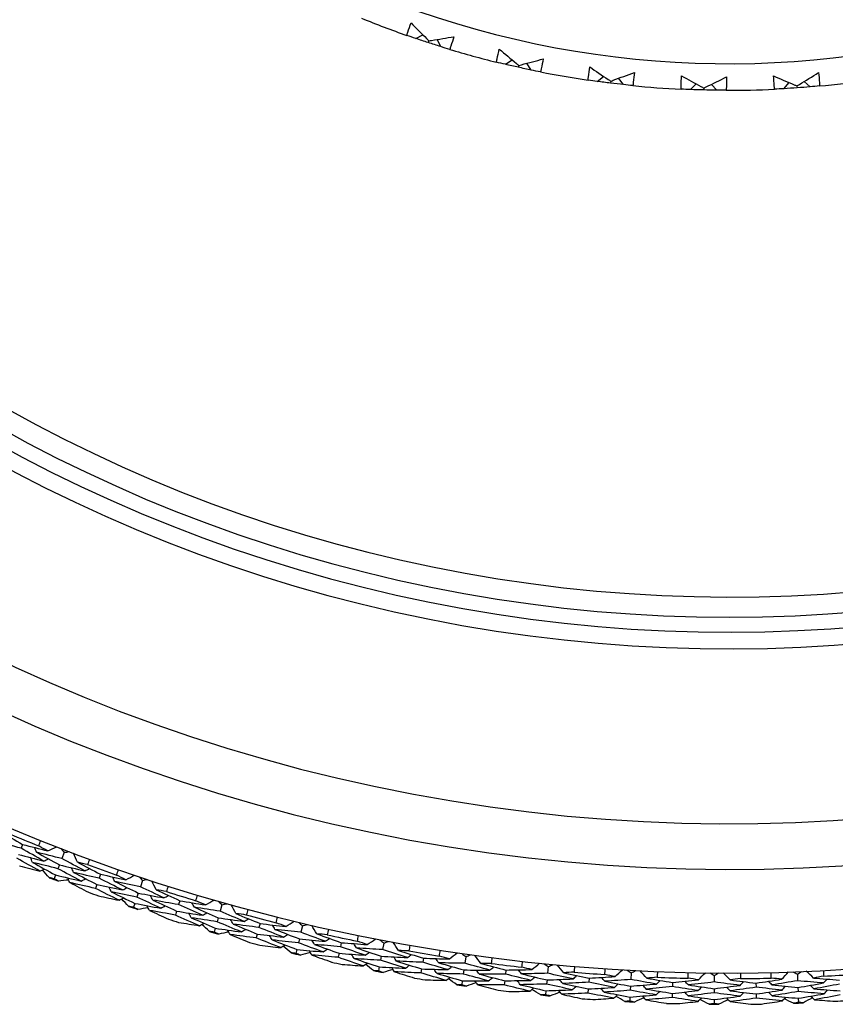
# Model space of a CAD drawing. Units: millimetres. Extents: x 28 to 1011, y 28 to 707.
# Drawn here: x 817 to 829, y 632 to 647 of the extents above; entities that cross this region are included whole.
import ezdxf

# ---------------------------------------------------------------- set-up
doc = ezdxf.new("R2010")
doc.units = ezdxf.units.MM
doc.header["$LTSCALE"] = 3.5
doc.layers.add('Visible (ISO)', color=7, linetype='Continuous', lineweight=25, true_color=0x00003f)
doc.layers.add('Visible Narrow (ISO)', color=7, linetype='Continuous', lineweight=25, true_color=0x00003f)

msp = doc.modelspace()

# ---------------------------------------------------------------- linework, layer by layer
at = {"layer": 'Visible (ISO)'}
for p, q in [((822.836, 646.636), (822.943, 646.691)), ((823.033, 646.601), (823.024, 646.573)), ((823.213, 646.513), (823.158, 646.621)), ((824.182, 646.248), (824.284, 646.313)), ((824.57, 646.162), (824.505, 646.264)), ((824.382, 646.232), (824.375, 646.204)), ((825.559, 645.992), (825.654, 646.066)), ((825.76, 645.995), (825.756, 645.966)), ((825.954, 645.943), (825.879, 646.038)), ((826.955, 645.869), (827.043, 645.953)), ((827.352, 645.859), (827.269, 645.947)), ((828.356, 645.882), (828.435, 645.974)), ((828.752, 645.911), (828.661, 645.99)), ((827.154, 645.892), (827.154, 645.863)), ((828.552, 645.924), (828.554, 645.895)), ((816.943, 634.548), (816.919, 634.491)), ((817.567, 634.428), (817.531, 634.336)), ((817.495, 634.242), (817.473, 634.184)), ((817.437, 634.09), (817.415, 634.032)), ((818.111, 634.1), (818.09, 634.041)), ((818.74, 634.008), (818.709, 633.914)), ((818.056, 633.947), (818.035, 633.888)), ((818.677, 633.818), (818.657, 633.759)), ((819.299, 633.704), (819.281, 633.645)), ((818.626, 633.664), (818.606, 633.605)), ((819.251, 633.549), (819.233, 633.489)), ((819.931, 633.641), (819.904, 633.545)), ((819.877, 633.448), (819.86, 633.388)), ((819.832, 633.291), (819.815, 633.232)), ((820.503, 633.362), (820.487, 633.302)), ((821.138, 633.327), (821.115, 633.23)), ((820.462, 633.204), (820.446, 633.145)), ((821.092, 633.132), (821.077, 633.072)), ((821.054, 632.974), (821.04, 632.914)), ((821.721, 633.074), (821.708, 633.014)), ((822.357, 633.068), (822.338, 632.97)), ((821.687, 632.915), (821.674, 632.855)), ((822.32, 632.871), (822.308, 632.81)), ((822.951, 632.842), (822.941, 632.78)), ((823.586, 632.864), (823.572, 632.765)), ((822.289, 632.711), (822.278, 632.65)), ((822.924, 632.681), (822.914, 632.62)), ((823.558, 632.665), (823.549, 632.604)), ((824.19, 632.664), (824.183, 632.603)), ((824.824, 632.715), (824.814, 632.616)), ((823.535, 632.504), (823.526, 632.443)), ((824.171, 632.503), (824.163, 632.441)), ((824.805, 632.515), (824.799, 632.454)), ((825.436, 632.543), (825.431, 632.481)), ((826.067, 632.621), (826.062, 632.522)), ((827.313, 632.584), (827.312, 632.485)), ((828.559, 632.603), (828.563, 632.503)), ((824.789, 632.353), (824.783, 632.292)), ((825.424, 632.38), (825.419, 632.319)), ((826.056, 632.422), (826.053, 632.36)), ((826.686, 632.477), (826.684, 632.415)), ((827.311, 632.384), (827.311, 632.322)), ((827.938, 632.468), (827.939, 632.406)), ((828.567, 632.403), (828.569, 632.341)), ((826.048, 632.259), (826.045, 632.197)), ((826.681, 632.314), (826.679, 632.253)), ((827.31, 632.221), (827.31, 632.159)), ((827.94, 632.305), (827.941, 632.243)), ((828.573, 632.24), (828.575, 632.178))]:
    msp.add_line(p, q, dxfattribs=at)
for radius, start, end in [(27.737, 17.6955, 342.3045), (26.183, 18.3831, 341.6169), (25.498, 18.7072, 341.2928), (22.625, 20.2416, 339.7584), (22.4, 20.3759, 339.6241), (14.1, 26.1449, 333.8551), (14.5, 247.7311, 250.592), (14.5, 253.2696, 256.1305), (14.5, 258.808, 261.6689), (14.5, 275.4234, 278.2843), (14.5, 264.3465, 267.2074), (14.5, 269.8849, 272.7458), (27.823, 247.2356, 248.1895), (27.823, 249.8071, 250.7609), (28.209, 248.851, 249.1456), (28.209, 250.1205, 250.4474), (27.823, 252.3785, 253.3323), (28.209, 251.4224, 251.717), (28.209, 252.692, 253.0189), (27.823, 254.9499, 255.9038), (28.209, 253.9938, 254.2884), (27.823, 257.5214, 258.4752), (28.209, 255.2634, 255.5903), (27.823, 260.0928, 261.0466), (28.209, 256.5653, 256.8599), (28.209, 257.8348, 258.1617), (28.209, 259.1367, 259.4313), (27.823, 262.6642, 263.618), (28.209, 260.4063, 260.7331), (27.823, 265.2356, 266.1895), (27.823, 267.8071, 268.7609), (27.823, 270.3785, 271.3323), (27.823, 272.9499, 273.9038), (28.209, 261.7081, 262.0027), (28.209, 262.9777, 263.3046), (28.209, 264.2795, 264.5741), (28.209, 265.5491, 265.876), (28.209, 273.2634, 273.5903), (28.209, 266.851, 267.1456), (28.209, 268.1205, 268.4474), (28.209, 269.4224, 269.717), (28.209, 270.692, 271.0189), (28.209, 271.9938, 272.2884)]:
    msp.add_arc((827.521, 660.358), radius, start, end, dxfattribs=at)
for points, knots in [([(822.703, 646.682), (822.708, 646.698), (822.713, 646.713), (822.733, 646.776), (822.749, 646.824), (822.766, 646.872)], [0.01458688, 0.01458688, 0.01458688, 0.01458688, 0.02142566, 0.02142566, 0.04287445, 0.04287445, 0.04287445, 0.04287445]), ([(822.766, 646.872), (822.843, 646.792), (822.922, 646.712), (823.011, 646.623), (823.022, 646.612), (823.033, 646.601)], [0, 0, 0, 0, 0.03664206, 0.03664206, 0.04168166, 0.04168166, 0.04168166, 0.04168166]), ([(823.033, 646.601), (823.047, 646.603), (823.061, 646.605), (823.186, 646.625), (823.297, 646.643), (823.408, 646.662)], [0.0322724, 0.0322724, 0.0322724, 0.0322724, 0.03688986, 0.03688986, 0.07395408, 0.07395408, 0.07395408, 0.07395408]), ([(823.408, 646.662), (823.394, 646.615), (823.379, 646.567), (823.358, 646.504), (823.353, 646.488), (823.347, 646.472)], [0, 0, 0, 0, 0.02120401, 0.02120401, 0.0282875, 0.0282875, 0.0282875, 0.0282875]), ([(824.046, 646.281), (824.049, 646.297), (824.052, 646.313), (824.066, 646.378), (824.078, 646.427), (824.09, 646.476)], [0.01458688, 0.01458688, 0.01458688, 0.01458688, 0.02142566, 0.02142566, 0.04287445, 0.04287445, 0.04287445, 0.04287445]), ([(824.09, 646.476), (824.175, 646.404), (824.26, 646.332), (824.358, 646.252), (824.37, 646.242), (824.382, 646.232)], [0, 0, 0, 0, 0.03664206, 0.03664206, 0.04168166, 0.04168166, 0.04168166, 0.04168166]), ([(824.382, 646.232), (824.395, 646.236), (824.409, 646.239), (824.532, 646.271), (824.641, 646.299), (824.749, 646.329)], [0.0322724, 0.0322724, 0.0322724, 0.0322724, 0.03688986, 0.03688986, 0.07395408, 0.07395408, 0.07395408, 0.07395408]), ([(824.749, 646.329), (824.74, 646.28), (824.73, 646.231), (824.715, 646.166), (824.711, 646.15), (824.707, 646.134)], [0, 0, 0, 0, 0.02120401, 0.02120401, 0.0282875, 0.0282875, 0.0282875, 0.0282875]), ([(825.42, 646.011), (825.422, 646.027), (825.424, 646.043), (825.432, 646.11), (825.438, 646.16), (825.446, 646.21)], [0.01458688, 0.01458688, 0.01458688, 0.01458688, 0.02142566, 0.02142566, 0.04287445, 0.04287445, 0.04287445, 0.04287445]), ([(825.446, 646.21), (825.537, 646.146), (825.629, 646.083), (825.734, 646.012), (825.747, 646.004), (825.76, 645.995)], [0, 0, 0, 0, 0.03664206, 0.03664206, 0.04168166, 0.04168166, 0.04168166, 0.04168166]), ([(825.76, 645.995), (825.773, 646), (825.786, 646.005), (825.905, 646.048), (826.011, 646.087), (826.116, 646.127)], [0.0322724, 0.0322724, 0.0322724, 0.0322724, 0.03688986, 0.03688986, 0.07395408, 0.07395408, 0.07395408, 0.07395408]), ([(826.116, 646.127), (826.112, 646.078), (826.106, 646.028), (826.097, 645.962), (826.095, 645.945), (826.093, 645.929)], [0, 0, 0, 0, 0.02120401, 0.02120401, 0.0282875, 0.0282875, 0.0282875, 0.0282875]), ([(828.552, 645.924), (828.564, 645.932), (828.576, 645.939), (828.685, 646.004), (828.781, 646.063), (828.877, 646.123)], [0.0322724, 0.0322724, 0.0322724, 0.0322724, 0.03688986, 0.03688986, 0.07395408, 0.07395408, 0.07395408, 0.07395408]), ([(828.877, 646.123), (828.882, 646.073), (828.886, 646.023), (828.89, 645.956), (828.891, 645.94), (828.892, 645.923)], [0, 0, 0, 0, 0.02120401, 0.02120401, 0.0282875, 0.0282875, 0.0282875, 0.0282875]), ([(826.815, 645.875), (826.815, 645.892), (826.815, 645.908), (826.817, 645.974), (826.818, 646.025), (826.821, 646.075)], [0.01458688, 0.01458688, 0.01458688, 0.01458688, 0.02142566, 0.02142566, 0.04287445, 0.04287445, 0.04287445, 0.04287445]), ([(826.821, 646.075), (826.918, 646.021), (827.016, 645.967), (827.127, 645.907), (827.141, 645.899), (827.154, 645.892)], [0, 0, 0, 0, 0.03664206, 0.03664206, 0.04168166, 0.04168166, 0.04168166, 0.04168166]), ([(827.154, 645.892), (827.167, 645.898), (827.18, 645.904), (827.294, 645.959), (827.396, 646.008), (827.496, 646.058)], [0.0322724, 0.0322724, 0.0322724, 0.0322724, 0.03688986, 0.03688986, 0.07395408, 0.07395408, 0.07395408, 0.07395408]), ([(827.496, 646.058), (827.496, 646.008), (827.496, 645.958), (827.494, 645.892), (827.493, 645.875), (827.492, 645.858)], [0, 0, 0, 0, 0.02120401, 0.02120401, 0.0282875, 0.0282875, 0.0282875, 0.0282875]), ([(828.203, 646.074), (828.305, 646.029), (828.407, 645.985), (828.524, 645.936), (828.538, 645.93), (828.552, 645.924)], [0, 0, 0, 0, 0.03664206, 0.03664206, 0.04168166, 0.04168166, 0.04168166, 0.04168166]), ([(828.216, 645.875), (828.215, 645.891), (828.213, 645.907), (828.208, 645.973), (828.205, 646.024), (828.203, 646.074)], [0.01458688, 0.01458688, 0.01458688, 0.01458688, 0.02142566, 0.02142566, 0.04287445, 0.04287445, 0.04287445, 0.04287445])]:
    msp.add_open_spline(points, degree=3, knots=knots, dxfattribs=at)
for points in [[(822.836, 646.636), (822.791, 646.651), (822.747, 646.667), (822.703, 646.682)], [(823.024, 646.573), (822.961, 646.594), (822.898, 646.615), (822.836, 646.636)], [(823.213, 646.513), (823.15, 646.533), (823.087, 646.553), (823.024, 646.573)], [(823.347, 646.472), (823.303, 646.485), (823.258, 646.499), (823.213, 646.513)], [(824.182, 646.248), (824.136, 646.259), (824.091, 646.27), (824.046, 646.281)], [(824.375, 646.204), (824.311, 646.218), (824.246, 646.233), (824.182, 646.248)], [(824.57, 646.162), (824.505, 646.175), (824.44, 646.189), (824.375, 646.204)], [(824.707, 646.134), (824.661, 646.143), (824.615, 646.152), (824.57, 646.162)], [(825.559, 645.992), (825.513, 645.998), (825.467, 646.004), (825.42, 646.011)], [(825.756, 645.966), (825.69, 645.974), (825.625, 645.983), (825.559, 645.992)], [(825.954, 645.943), (825.888, 645.95), (825.822, 645.958), (825.756, 645.966)], [(826.093, 645.929), (826.046, 645.933), (826, 645.938), (825.954, 645.943)], [(826.955, 645.869), (826.908, 645.871), (826.862, 645.873), (826.815, 645.875)], [(827.154, 645.863), (827.087, 645.865), (827.021, 645.867), (826.955, 645.869)], [(827.352, 645.859), (827.286, 645.86), (827.22, 645.861), (827.154, 645.863)], [(827.492, 645.858), (827.446, 645.858), (827.399, 645.859), (827.352, 645.859)], [(828.356, 645.882), (828.309, 645.88), (828.263, 645.877), (828.216, 645.875)], [(828.554, 645.895), (828.488, 645.89), (828.422, 645.886), (828.356, 645.882)], [(828.752, 645.911), (828.686, 645.905), (828.62, 645.9), (828.554, 645.895)], [(828.892, 645.923), (828.845, 645.919), (828.799, 645.914), (828.752, 645.911)], [(816.605, 634.744), (816.717, 634.678), (816.83, 634.613), (816.943, 634.548)], [(816.919, 634.491), (816.793, 634.525), (816.667, 634.559), (816.541, 634.595)], [(817.184, 634.527), (817.194, 634.553), (817.205, 634.58), (817.216, 634.606)], [(817.261, 634.299), (817.147, 634.362), (817.033, 634.426), (816.919, 634.491)], [(816.943, 634.548), (817.068, 634.515), (817.194, 634.483), (817.32, 634.451)], [(817.152, 634.43), (817.142, 634.454), (817.133, 634.477), (817.123, 634.501)], [(817.531, 634.336), (817.405, 634.366), (817.278, 634.398), (817.152, 634.43)], [(817.152, 634.43), (817.266, 634.366), (817.38, 634.304), (817.495, 634.242)], [(817.32, 634.451), (817.275, 634.476), (817.229, 634.501), (817.184, 634.527)], [(817.32, 634.451), (817.365, 634.471), (817.41, 634.492), (817.456, 634.512)], [(817.52, 634.487), (817.535, 634.467), (817.551, 634.448), (817.567, 634.428)], [(817.567, 634.428), (817.592, 634.432), (817.617, 634.436), (817.641, 634.44)], [(817.202, 634.148), (817.087, 634.211), (816.972, 634.276), (816.857, 634.341)], [(816.881, 634.398), (817.007, 634.364), (817.134, 634.331), (817.261, 634.299)], [(817.091, 634.279), (817.081, 634.303), (817.071, 634.327), (817.062, 634.35)], [(817.473, 634.184), (817.346, 634.215), (817.218, 634.247), (817.091, 634.279)], [(817.091, 634.279), (817.206, 634.215), (817.321, 634.152), (817.437, 634.09)], [(817.261, 634.299), (817.285, 634.31), (817.308, 634.32), (817.331, 634.331)], [(817.876, 634.152), (817.761, 634.212), (817.646, 634.274), (817.531, 634.336)], [(817.766, 634.28), (817.746, 634.325), (817.726, 634.371), (817.706, 634.416)], [(817.917, 634.245), (817.867, 634.257), (817.816, 634.268), (817.766, 634.28)], [(817.766, 634.28), (817.88, 634.219), (817.996, 634.159), (818.111, 634.1)], [(817.947, 634.326), (817.937, 634.299), (817.927, 634.272), (817.917, 634.245)], [(816.898, 634.226), (816.999, 634.2), (817.101, 634.173), (817.202, 634.148)], [(817.202, 634.148), (817.226, 634.158), (817.249, 634.169), (817.273, 634.179)], [(817.344, 634.049), (817.309, 634.088), (817.275, 634.126), (817.24, 634.165)], [(817.821, 633.999), (817.704, 634.06), (817.588, 634.121), (817.473, 634.184)], [(817.495, 634.242), (817.622, 634.211), (817.749, 634.181), (817.876, 634.152)], [(817.708, 634.128), (817.697, 634.151), (817.687, 634.175), (817.677, 634.198)], [(818.09, 634.041), (817.963, 634.069), (817.835, 634.098), (817.708, 634.128)], [(817.708, 634.128), (817.824, 634.067), (817.94, 634.006), (818.056, 633.947)], [(817.876, 634.152), (817.899, 634.163), (817.923, 634.174), (817.946, 634.185)], [(818.353, 634.089), (818.363, 634.116), (818.372, 634.143), (818.381, 634.17)], [(817.415, 634.032), (817.391, 634.038), (817.367, 634.044), (817.344, 634.049)], [(817.479, 633.997), (817.458, 634.009), (817.436, 634.02), (817.415, 634.032)], [(817.437, 634.09), (817.565, 634.059), (817.693, 634.028), (817.821, 633.999)], [(817.633, 634.014), (817.582, 634.008), (817.531, 634.003), (817.479, 633.997)], [(817.65, 633.976), (817.64, 633.999), (817.629, 634.023), (817.619, 634.046)], [(817.821, 633.999), (817.844, 634.01), (817.867, 634.021), (817.89, 634.032)], [(818.441, 633.865), (818.323, 633.923), (818.207, 633.982), (818.09, 634.041)], [(818.111, 634.1), (818.238, 634.072), (818.365, 634.045), (818.493, 634.019)], [(818.326, 633.991), (818.315, 634.014), (818.304, 634.037), (818.293, 634.061)], [(818.709, 633.914), (818.581, 633.938), (818.454, 633.964), (818.326, 633.991)], [(818.326, 633.991), (818.443, 633.933), (818.56, 633.875), (818.677, 633.818)], [(818.493, 634.019), (818.446, 634.042), (818.4, 634.066), (818.353, 634.089)], [(818.493, 634.019), (818.537, 634.042), (818.581, 634.064), (818.625, 634.086)], [(818.69, 634.064), (818.707, 634.045), (818.724, 634.027), (818.74, 634.008)], [(818.74, 634.008), (818.765, 634.013), (818.789, 634.018), (818.814, 634.023)], [(818.945, 633.869), (818.923, 633.913), (818.901, 633.957), (818.879, 634.002)], [(818.035, 633.888), (817.907, 633.917), (817.778, 633.946), (817.65, 633.976)], [(817.65, 633.976), (817.743, 633.927), (817.836, 633.878), (817.929, 633.83)], [(818.389, 633.711), (818.27, 633.769), (818.153, 633.828), (818.035, 633.888)], [(818.056, 633.947), (818.184, 633.919), (818.312, 633.891), (818.441, 633.865)], [(818.272, 633.838), (818.261, 633.861), (818.25, 633.884), (818.239, 633.907)], [(818.657, 633.759), (818.529, 633.784), (818.4, 633.811), (818.272, 633.838)], [(818.272, 633.838), (818.389, 633.779), (818.507, 633.721), (818.626, 633.664)], [(818.441, 633.865), (818.464, 633.877), (818.487, 633.888), (818.509, 633.9)], [(819.062, 633.746), (818.944, 633.801), (818.826, 633.857), (818.709, 633.914)], [(819.099, 633.84), (819.047, 633.85), (818.996, 633.859), (818.945, 633.869)], [(818.945, 633.869), (819.063, 633.813), (819.181, 633.758), (819.299, 633.704)], [(819.125, 633.922), (819.116, 633.895), (819.107, 633.868), (819.099, 633.84)], [(818.081, 633.776), (818.183, 633.754), (818.286, 633.732), (818.389, 633.711)], [(818.389, 633.711), (818.412, 633.723), (818.434, 633.734), (818.457, 633.746)], [(818.534, 633.619), (818.498, 633.656), (818.462, 633.693), (818.426, 633.73)], [(819.013, 633.591), (818.894, 633.646), (818.776, 633.702), (818.657, 633.759)], [(818.677, 633.818), (818.805, 633.793), (818.933, 633.769), (819.062, 633.746)], [(818.895, 633.714), (818.883, 633.737), (818.872, 633.76), (818.86, 633.783)], [(819.281, 633.645), (819.152, 633.667), (819.023, 633.69), (818.895, 633.714)], [(818.895, 633.714), (819.013, 633.658), (819.132, 633.603), (819.251, 633.549)], [(819.062, 633.746), (819.084, 633.758), (819.107, 633.77), (819.13, 633.782)], [(819.299, 633.704), (819.427, 633.682), (819.555, 633.661), (819.683, 633.641)], [(819.541, 633.704), (819.549, 633.731), (819.557, 633.759), (819.566, 633.786)], [(819.683, 633.641), (819.636, 633.662), (819.589, 633.683), (819.541, 633.704)], [(819.683, 633.641), (819.727, 633.665), (819.77, 633.689), (819.813, 633.714)], [(819.879, 633.694), (819.896, 633.676), (819.914, 633.659), (819.931, 633.641)], [(818.606, 633.605), (818.582, 633.61), (818.558, 633.614), (818.534, 633.619)], [(818.672, 633.573), (818.65, 633.584), (818.628, 633.594), (818.606, 633.605)], [(818.626, 633.664), (818.755, 633.638), (818.884, 633.614), (819.013, 633.591)], [(818.825, 633.597), (818.774, 633.589), (818.723, 633.581), (818.672, 633.573)], [(818.844, 633.559), (818.832, 633.582), (818.821, 633.605), (818.809, 633.628)], [(819.233, 633.489), (819.103, 633.512), (818.973, 633.535), (818.844, 633.559)], [(818.844, 633.559), (818.939, 633.515), (819.034, 633.47), (819.129, 633.427)], [(819.013, 633.591), (819.036, 633.603), (819.058, 633.615), (819.081, 633.627)], [(819.251, 633.549), (819.38, 633.526), (819.509, 633.505), (819.638, 633.485)], [(819.638, 633.485), (819.519, 633.537), (819.399, 633.591), (819.281, 633.645)], [(819.518, 633.605), (819.506, 633.628), (819.494, 633.65), (819.482, 633.673)], [(819.904, 633.545), (819.775, 633.564), (819.647, 633.584), (819.518, 633.605)], [(819.518, 633.605), (819.637, 633.552), (819.757, 633.499), (819.877, 633.448)], [(820.264, 633.393), (820.144, 633.443), (820.024, 633.493), (819.904, 633.545)], [(819.931, 633.641), (819.956, 633.647), (819.98, 633.653), (820.004, 633.659)], [(820.142, 633.51), (820.118, 633.554), (820.095, 633.597), (820.071, 633.64)], [(820.319, 633.572), (820.312, 633.545), (820.304, 633.517), (820.297, 633.489)], [(819.593, 633.328), (819.473, 633.381), (819.352, 633.435), (819.233, 633.489)], [(819.471, 633.449), (819.459, 633.472), (819.447, 633.495), (819.435, 633.517)], [(819.86, 633.388), (819.73, 633.408), (819.6, 633.428), (819.471, 633.449)], [(819.471, 633.449), (819.591, 633.396), (819.711, 633.343), (819.832, 633.291)], [(819.638, 633.485), (819.661, 633.497), (819.683, 633.51), (819.706, 633.522)], [(820.223, 633.236), (820.101, 633.286), (819.98, 633.337), (819.86, 633.388)], [(819.877, 633.448), (820.006, 633.429), (820.135, 633.41), (820.264, 633.393)], [(820.099, 633.354), (820.086, 633.376), (820.074, 633.399), (820.061, 633.421)], [(820.297, 633.489), (820.245, 633.496), (820.194, 633.503), (820.142, 633.51)], [(820.142, 633.51), (820.262, 633.46), (820.382, 633.411), (820.503, 633.362)], [(820.264, 633.393), (820.286, 633.406), (820.308, 633.419), (820.33, 633.432)], [(820.745, 633.373), (820.752, 633.401), (820.759, 633.428), (820.766, 633.456)], [(820.89, 633.316), (820.932, 633.342), (820.974, 633.368), (821.016, 633.395)], [(819.283, 633.379), (819.386, 633.362), (819.49, 633.345), (819.593, 633.328)], [(819.593, 633.328), (819.616, 633.341), (819.638, 633.353), (819.66, 633.366)], [(819.743, 633.243), (819.705, 633.278), (819.667, 633.313), (819.63, 633.348)], [(819.815, 633.232), (819.791, 633.236), (819.767, 633.239), (819.743, 633.243)], [(819.832, 633.291), (819.962, 633.272), (820.092, 633.253), (820.223, 633.236)], [(820.055, 633.197), (820.042, 633.22), (820.03, 633.242), (820.017, 633.264)], [(820.487, 633.302), (820.358, 633.318), (820.228, 633.336), (820.099, 633.354)], [(820.099, 633.354), (820.219, 633.303), (820.34, 633.253), (820.462, 633.204)], [(820.223, 633.236), (820.245, 633.249), (820.267, 633.262), (820.289, 633.275)], [(820.852, 633.158), (820.73, 633.205), (820.608, 633.253), (820.487, 633.302)], [(820.503, 633.362), (820.632, 633.346), (820.761, 633.33), (820.89, 633.316)], [(820.727, 633.273), (820.714, 633.295), (820.701, 633.317), (820.688, 633.339)], [(821.115, 633.23), (820.985, 633.243), (820.856, 633.258), (820.727, 633.273)], [(820.727, 633.273), (820.848, 633.225), (820.97, 633.178), (821.092, 633.132)], [(820.89, 633.316), (820.842, 633.335), (820.793, 633.354), (820.745, 633.373)], [(821.083, 633.378), (821.101, 633.361), (821.119, 633.344), (821.138, 633.327)], [(821.138, 633.327), (821.162, 633.334), (821.186, 633.341), (821.21, 633.349)], [(821.354, 633.206), (821.329, 633.249), (821.303, 633.291), (821.277, 633.333)], [(821.528, 633.276), (821.522, 633.248), (821.516, 633.22), (821.509, 633.192)], [(819.883, 633.203), (819.86, 633.213), (819.838, 633.222), (819.815, 633.232)], [(820.035, 633.233), (819.984, 633.223), (819.933, 633.213), (819.883, 633.203)], [(820.446, 633.145), (820.316, 633.161), (820.185, 633.179), (820.055, 633.197)], [(820.055, 633.197), (820.151, 633.157), (820.248, 633.117), (820.346, 633.077)], [(820.814, 633), (820.691, 633.047), (820.569, 633.095), (820.446, 633.145)], [(820.462, 633.204), (820.592, 633.188), (820.722, 633.172), (820.852, 633.158)], [(820.686, 633.115), (820.673, 633.137), (820.66, 633.159), (820.647, 633.182)], [(821.077, 633.072), (820.947, 633.085), (820.817, 633.1), (820.686, 633.115)], [(820.686, 633.115), (820.809, 633.067), (820.931, 633.02), (821.054, 632.974)], [(820.852, 633.158), (820.874, 633.171), (820.896, 633.185), (820.917, 633.199)], [(821.092, 633.132), (821.222, 633.119), (821.351, 633.106), (821.481, 633.095)], [(821.481, 633.095), (821.359, 633.139), (821.237, 633.184), (821.115, 633.23)], [(821.318, 633.048), (821.304, 633.07), (821.291, 633.092), (821.277, 633.114)], [(821.509, 633.192), (821.458, 633.197), (821.406, 633.202), (821.354, 633.206)], [(821.354, 633.206), (821.476, 633.162), (821.599, 633.117), (821.721, 633.074)], [(821.481, 633.095), (821.503, 633.109), (821.524, 633.123), (821.546, 633.137)], [(821.963, 633.096), (821.968, 633.124), (821.974, 633.152), (821.979, 633.18)], [(822.11, 633.046), (822.061, 633.062), (822.012, 633.079), (821.963, 633.096)], [(822.11, 633.046), (822.151, 633.074), (822.192, 633.102), (822.232, 633.13)], [(822.3, 633.117), (822.319, 633.1), (822.338, 633.084), (822.357, 633.068)], [(822.357, 633.068), (822.381, 633.076), (822.404, 633.084), (822.428, 633.093)], [(820.502, 633.037), (820.606, 633.024), (820.71, 633.011), (820.814, 633)], [(820.814, 633), (820.836, 633.013), (820.858, 633.027), (820.879, 633.04)], [(820.967, 632.921), (820.928, 632.955), (820.889, 632.988), (820.849, 633.022)], [(821.054, 632.974), (821.185, 632.96), (821.316, 632.947), (821.447, 632.936)], [(821.447, 632.936), (821.323, 632.98), (821.2, 633.026), (821.077, 633.072)], [(821.281, 632.889), (821.267, 632.911), (821.254, 632.933), (821.241, 632.955)], [(821.708, 633.014), (821.578, 633.024), (821.448, 633.036), (821.318, 633.048)], [(821.318, 633.048), (821.44, 633.003), (821.564, 632.959), (821.687, 632.915)], [(821.447, 632.936), (821.468, 632.95), (821.49, 632.964), (821.511, 632.978)], [(822.079, 632.886), (821.955, 632.928), (821.832, 632.97), (821.708, 633.014)], [(821.721, 633.074), (821.851, 633.064), (821.98, 633.054), (822.11, 633.046)], [(821.949, 632.995), (821.935, 633.017), (821.921, 633.038), (821.907, 633.06)], [(822.338, 632.97), (822.208, 632.977), (822.079, 632.986), (821.949, 632.995)], [(821.949, 632.995), (822.072, 632.953), (822.196, 632.912), (822.32, 632.871)], [(822.711, 632.851), (822.586, 632.89), (822.462, 632.929), (822.338, 632.97)], [(822.579, 632.957), (822.551, 632.998), (822.523, 633.039), (822.496, 633.08)], [(822.734, 632.95), (822.682, 632.952), (822.631, 632.955), (822.579, 632.957)], [(822.579, 632.957), (822.703, 632.918), (822.827, 632.879), (822.951, 632.842)], [(822.749, 633.034), (822.744, 633.006), (822.739, 632.978), (822.734, 632.95)], [(823.191, 632.874), (823.196, 632.902), (823.2, 632.931), (823.204, 632.959)], [(821.04, 632.914), (821.016, 632.916), (820.992, 632.919), (820.967, 632.921)], [(821.109, 632.888), (821.086, 632.896), (821.063, 632.905), (821.04, 632.914)], [(821.259, 632.925), (821.209, 632.912), (821.159, 632.9), (821.109, 632.888)], [(821.674, 632.855), (821.543, 632.865), (821.412, 632.877), (821.281, 632.889)], [(821.281, 632.889), (821.379, 632.853), (821.478, 632.818), (821.577, 632.783)], [(822.048, 632.726), (821.923, 632.768), (821.799, 632.811), (821.674, 632.855)], [(821.687, 632.915), (821.818, 632.904), (821.948, 632.895), (822.079, 632.886)], [(821.915, 632.836), (821.901, 632.858), (821.888, 632.879), (821.874, 632.901)], [(822.308, 632.81), (822.177, 632.818), (822.046, 632.826), (821.915, 632.836)], [(821.915, 632.836), (822.04, 632.794), (822.164, 632.752), (822.289, 632.711)], [(822.079, 632.886), (822.1, 632.901), (822.121, 632.915), (822.143, 632.93)], [(822.683, 632.691), (822.558, 632.73), (822.433, 632.769), (822.308, 632.81)], [(822.32, 632.871), (822.45, 632.863), (822.58, 632.857), (822.711, 632.851)], [(822.549, 632.797), (822.535, 632.818), (822.52, 632.84), (822.506, 632.861)], [(822.941, 632.78), (822.81, 632.785), (822.68, 632.791), (822.549, 632.797)], [(822.549, 632.797), (822.674, 632.758), (822.799, 632.719), (822.924, 632.681)], [(822.711, 632.851), (822.731, 632.866), (822.752, 632.881), (822.773, 632.896)], [(822.951, 632.842), (823.081, 632.837), (823.211, 632.833), (823.341, 632.83)], [(823.182, 632.773), (823.167, 632.794), (823.152, 632.815), (823.137, 632.836)], [(823.341, 632.83), (823.291, 632.845), (823.241, 632.859), (823.191, 632.874)], [(823.341, 632.83), (823.38, 632.86), (823.42, 632.89), (823.459, 632.92)], [(823.527, 632.91), (823.547, 632.894), (823.567, 632.879), (823.586, 632.864)], [(823.586, 632.864), (823.61, 632.873), (823.633, 632.882), (823.656, 632.891)], [(823.813, 632.763), (823.784, 632.803), (823.754, 632.842), (823.724, 632.882)], [(823.98, 632.848), (823.976, 632.819), (823.973, 632.791), (823.969, 632.763)], [(821.734, 632.749), (821.839, 632.741), (821.944, 632.733), (822.048, 632.726)], [(822.048, 632.726), (822.069, 632.741), (822.091, 632.755), (822.112, 632.77)], [(822.205, 632.655), (822.164, 632.686), (822.123, 632.718), (822.082, 632.75)], [(822.278, 632.65), (822.254, 632.652), (822.229, 632.653), (822.205, 632.655)], [(822.347, 632.628), (822.324, 632.635), (822.301, 632.643), (822.278, 632.65)], [(822.289, 632.711), (822.421, 632.703), (822.552, 632.697), (822.683, 632.691)], [(822.496, 632.671), (822.447, 632.657), (822.397, 632.642), (822.347, 632.628)], [(822.52, 632.637), (822.505, 632.658), (822.491, 632.68), (822.476, 632.701)], [(822.683, 632.691), (822.704, 632.706), (822.725, 632.721), (822.746, 632.736)], [(822.924, 632.681), (823.055, 632.676), (823.186, 632.672), (823.317, 632.67)], [(823.317, 632.67), (823.191, 632.706), (823.066, 632.743), (822.941, 632.78)], [(823.156, 632.612), (823.141, 632.633), (823.126, 632.654), (823.111, 632.675)], [(823.572, 632.765), (823.442, 632.767), (823.312, 632.769), (823.182, 632.773)], [(823.182, 632.773), (823.307, 632.736), (823.432, 632.7), (823.558, 632.665)], [(823.317, 632.67), (823.338, 632.685), (823.358, 632.7), (823.379, 632.716)], [(823.558, 632.665), (823.689, 632.664), (823.819, 632.663), (823.949, 632.663)], [(823.949, 632.663), (823.823, 632.696), (823.698, 632.73), (823.572, 632.765)], [(823.791, 632.602), (823.775, 632.622), (823.76, 632.643), (823.745, 632.663)], [(823.969, 632.763), (823.917, 632.763), (823.865, 632.763), (823.813, 632.763)], [(823.813, 632.763), (823.939, 632.729), (824.064, 632.696), (824.19, 632.664)], [(823.949, 632.663), (823.97, 632.679), (823.99, 632.695), (824.01, 632.711)], [(824.19, 632.664), (824.32, 632.665), (824.45, 632.668), (824.58, 632.671)], [(824.424, 632.606), (824.408, 632.626), (824.392, 632.646), (824.376, 632.667)], [(824.429, 632.707), (824.432, 632.736), (824.435, 632.764), (824.438, 632.793)], [(824.58, 632.671), (824.53, 632.683), (824.479, 632.695), (824.429, 632.707)], [(824.58, 632.671), (824.618, 632.702), (824.656, 632.734), (824.694, 632.765)], [(824.763, 632.758), (824.783, 632.744), (824.804, 632.729), (824.824, 632.715)], [(824.824, 632.715), (824.847, 632.725), (824.87, 632.735), (824.892, 632.746)], [(825.055, 632.624), (825.024, 632.663), (824.992, 632.701), (824.961, 632.739)], [(825.218, 632.717), (825.215, 632.688), (825.213, 632.66), (825.21, 632.631)], [(825.672, 632.596), (825.674, 632.625), (825.676, 632.654), (825.678, 632.682)], [(825.825, 632.567), (825.862, 632.6), (825.899, 632.633), (825.935, 632.666)], [(826.004, 632.662), (826.025, 632.649), (826.046, 632.635), (826.067, 632.621)], [(826.067, 632.621), (826.089, 632.633), (826.112, 632.644), (826.134, 632.656)], [(826.302, 632.542), (826.269, 632.578), (826.236, 632.615), (826.203, 632.652)], [(828.949, 632.658), (828.951, 632.629), (828.952, 632.6), (828.953, 632.572)], [(822.914, 632.62), (822.783, 632.625), (822.651, 632.63), (822.52, 632.637)], [(822.52, 632.637), (822.619, 632.606), (822.72, 632.574), (822.82, 632.544)], [(823.293, 632.509), (823.167, 632.545), (823.04, 632.582), (822.914, 632.62)], [(822.979, 632.518), (823.084, 632.514), (823.189, 632.511), (823.293, 632.509)], [(823.549, 632.604), (823.418, 632.606), (823.287, 632.609), (823.156, 632.612)], [(823.156, 632.612), (823.282, 632.575), (823.408, 632.539), (823.535, 632.504)], [(823.293, 632.509), (823.314, 632.524), (823.334, 632.539), (823.355, 632.555)], [(823.453, 632.444), (823.411, 632.474), (823.369, 632.504), (823.327, 632.534)], [(823.535, 632.504), (823.667, 632.502), (823.798, 632.501), (823.929, 632.501)], [(823.929, 632.501), (823.802, 632.535), (823.676, 632.569), (823.549, 632.604)], [(823.768, 632.441), (823.753, 632.461), (823.738, 632.482), (823.722, 632.502)], [(824.183, 632.603), (824.052, 632.601), (823.921, 632.601), (823.791, 632.602)], [(823.791, 632.602), (823.917, 632.568), (824.044, 632.535), (824.171, 632.503)], [(823.929, 632.501), (823.95, 632.517), (823.97, 632.533), (823.99, 632.549)], [(824.171, 632.503), (824.302, 632.504), (824.433, 632.506), (824.564, 632.509)], [(824.564, 632.509), (824.436, 632.539), (824.309, 632.57), (824.183, 632.603)], [(824.405, 632.444), (824.389, 632.464), (824.373, 632.485), (824.358, 632.505)], [(824.814, 632.616), (824.684, 632.611), (824.554, 632.608), (824.424, 632.606)], [(824.424, 632.606), (824.55, 632.575), (824.677, 632.545), (824.805, 632.515)], [(824.564, 632.509), (824.583, 632.525), (824.603, 632.542), (824.623, 632.558)], [(824.805, 632.515), (824.935, 632.52), (825.065, 632.525), (825.196, 632.531)], [(825.196, 632.531), (825.068, 632.558), (824.941, 632.586), (824.814, 632.616)], [(825.04, 632.462), (825.023, 632.482), (825.007, 632.502), (824.991, 632.522)], [(825.21, 632.631), (825.159, 632.629), (825.107, 632.626), (825.055, 632.624)], [(825.055, 632.624), (825.182, 632.596), (825.309, 632.569), (825.436, 632.543)], [(825.196, 632.531), (825.215, 632.547), (825.234, 632.564), (825.254, 632.581)], [(825.436, 632.543), (825.566, 632.55), (825.696, 632.558), (825.825, 632.567)], [(825.672, 632.495), (825.655, 632.514), (825.639, 632.534), (825.622, 632.553)], [(825.825, 632.567), (825.774, 632.576), (825.723, 632.586), (825.672, 632.596)], [(826.062, 632.522), (825.932, 632.512), (825.802, 632.503), (825.672, 632.495)], [(826.446, 632.454), (826.318, 632.476), (826.19, 632.499), (826.062, 632.522)], [(826.457, 632.555), (826.405, 632.551), (826.353, 632.546), (826.302, 632.542)], [(826.302, 632.542), (826.43, 632.519), (826.558, 632.498), (826.686, 632.477)], [(826.446, 632.454), (826.465, 632.472), (826.484, 632.49), (826.502, 632.507)], [(826.46, 632.641), (826.459, 632.613), (826.458, 632.584), (826.457, 632.555)], [(826.686, 632.477), (826.815, 632.49), (826.945, 632.504), (827.074, 632.518)], [(826.92, 632.541), (826.92, 632.57), (826.921, 632.599), (826.921, 632.627)], [(827.074, 632.518), (827.022, 632.526), (826.971, 632.534), (826.92, 632.541)], [(827.074, 632.518), (827.109, 632.553), (827.144, 632.588), (827.179, 632.623)], [(827.248, 632.622), (827.27, 632.61), (827.291, 632.597), (827.313, 632.584)], [(827.313, 632.584), (827.335, 632.597), (827.356, 632.609), (827.378, 632.621)], [(827.551, 632.515), (827.516, 632.55), (827.482, 632.586), (827.447, 632.621)], [(827.705, 632.536), (827.654, 632.529), (827.602, 632.522), (827.551, 632.515)], [(827.551, 632.515), (827.68, 632.498), (827.809, 632.482), (827.938, 632.468)], [(827.705, 632.621), (827.705, 632.593), (827.705, 632.564), (827.705, 632.536)], [(827.938, 632.468), (828.066, 632.486), (828.195, 632.506), (828.323, 632.526)], [(828.168, 632.542), (828.167, 632.571), (828.167, 632.6), (828.166, 632.628)], [(828.323, 632.526), (828.272, 632.532), (828.22, 632.537), (828.168, 632.542)], [(828.563, 632.503), (828.434, 632.482), (828.306, 632.461), (828.177, 632.441)], [(828.323, 632.526), (828.357, 632.563), (828.39, 632.599), (828.424, 632.636)], [(828.493, 632.638), (828.515, 632.626), (828.537, 632.614), (828.559, 632.603)], [(828.559, 632.603), (828.58, 632.616), (828.602, 632.629), (828.623, 632.643)], [(828.952, 632.47), (828.822, 632.48), (828.692, 632.491), (828.563, 632.503)], [(828.8, 632.544), (828.764, 632.578), (828.728, 632.612), (828.692, 632.646)], [(828.953, 632.572), (828.902, 632.562), (828.851, 632.553), (828.8, 632.544)], [(828.8, 632.544), (828.929, 632.533), (829.059, 632.523), (829.189, 632.514)], [(828.952, 632.47), (828.969, 632.489), (828.986, 632.509), (829.003, 632.528)], [(823.526, 632.443), (823.502, 632.443), (823.478, 632.444), (823.453, 632.444)], [(823.597, 632.424), (823.573, 632.43), (823.55, 632.437), (823.526, 632.443)], [(823.743, 632.474), (823.695, 632.457), (823.646, 632.44), (823.597, 632.424)], [(824.163, 632.441), (824.032, 632.44), (823.9, 632.44), (823.768, 632.441)], [(823.768, 632.441), (823.87, 632.414), (823.971, 632.387), (824.073, 632.361)], [(824.547, 632.347), (824.419, 632.377), (824.291, 632.409), (824.163, 632.441)], [(824.799, 632.454), (824.667, 632.45), (824.536, 632.447), (824.405, 632.444)], [(824.405, 632.444), (824.533, 632.413), (824.661, 632.383), (824.789, 632.353)], [(824.547, 632.347), (824.567, 632.363), (824.587, 632.38), (824.606, 632.396)], [(824.71, 632.29), (824.666, 632.318), (824.623, 632.345), (824.579, 632.373)], [(824.789, 632.353), (824.92, 632.357), (825.052, 632.362), (825.183, 632.368)], [(825.183, 632.368), (825.054, 632.396), (824.926, 632.424), (824.799, 632.454)], [(825.025, 632.3), (825.008, 632.32), (824.992, 632.34), (824.976, 632.36)], [(825.431, 632.481), (825.301, 632.474), (825.17, 632.468), (825.04, 632.462)], [(825.04, 632.462), (825.168, 632.434), (825.296, 632.407), (825.424, 632.38)], [(825.183, 632.368), (825.202, 632.385), (825.222, 632.402), (825.241, 632.419)], [(825.424, 632.38), (825.555, 632.387), (825.685, 632.395), (825.816, 632.404)], [(825.816, 632.404), (825.688, 632.429), (825.559, 632.454), (825.431, 632.481)], [(825.661, 632.333), (825.644, 632.352), (825.627, 632.371), (825.61, 632.391)], [(826.053, 632.36), (825.922, 632.35), (825.792, 632.341), (825.661, 632.333)], [(825.672, 632.495), (825.8, 632.47), (825.928, 632.445), (826.056, 632.422)], [(825.816, 632.404), (825.835, 632.421), (825.854, 632.439), (825.873, 632.456)], [(826.441, 632.292), (826.311, 632.313), (826.182, 632.336), (826.053, 632.36)], [(826.056, 632.422), (826.187, 632.432), (826.317, 632.442), (826.446, 632.454)], [(826.294, 632.379), (826.277, 632.398), (826.26, 632.417), (826.242, 632.436)], [(826.684, 632.415), (826.554, 632.402), (826.424, 632.39), (826.294, 632.379)], [(826.294, 632.379), (826.423, 632.357), (826.552, 632.335), (826.681, 632.314)], [(826.681, 632.314), (826.812, 632.327), (826.942, 632.341), (827.072, 632.356)], [(827.072, 632.356), (826.942, 632.375), (826.813, 632.394), (826.684, 632.415)], [(826.924, 632.44), (826.906, 632.459), (826.889, 632.477), (826.871, 632.496)], [(827.312, 632.485), (827.183, 632.469), (827.054, 632.454), (826.924, 632.44)], [(826.924, 632.44), (827.053, 632.42), (827.182, 632.402), (827.311, 632.384)], [(827.072, 632.356), (827.09, 632.374), (827.108, 632.392), (827.127, 632.41)], [(827.311, 632.384), (827.441, 632.4), (827.57, 632.416), (827.699, 632.434)], [(827.699, 632.434), (827.57, 632.45), (827.441, 632.467), (827.312, 632.485)], [(827.55, 632.352), (827.532, 632.371), (827.514, 632.389), (827.496, 632.407)], [(827.939, 632.406), (827.809, 632.387), (827.68, 632.369), (827.55, 632.352)], [(827.55, 632.352), (827.68, 632.336), (827.81, 632.32), (827.94, 632.305)], [(827.699, 632.434), (827.717, 632.453), (827.735, 632.471), (827.753, 632.49)], [(828.329, 632.364), (828.199, 632.377), (828.069, 632.391), (827.939, 632.406)], [(827.94, 632.305), (828.07, 632.324), (828.199, 632.343), (828.329, 632.364)], [(828.177, 632.441), (828.159, 632.459), (828.14, 632.477), (828.122, 632.495)], [(828.177, 632.441), (828.307, 632.427), (828.437, 632.415), (828.567, 632.403)], [(828.329, 632.364), (828.346, 632.383), (828.363, 632.402), (828.381, 632.42)], [(828.567, 632.403), (828.695, 632.424), (828.824, 632.447), (828.952, 632.47)], [(828.807, 632.382), (828.788, 632.399), (828.769, 632.417), (828.75, 632.434)], [(829.192, 632.453), (829.064, 632.428), (828.936, 632.404), (828.807, 632.382)], [(828.807, 632.382), (828.937, 632.371), (829.068, 632.361), (829.198, 632.352)], [(828.961, 632.308), (828.978, 632.327), (828.995, 632.346), (829.012, 632.365)], [(824.232, 632.342), (824.337, 632.343), (824.442, 632.345), (824.547, 632.347)], [(824.783, 632.292), (824.758, 632.291), (824.734, 632.291), (824.71, 632.29)], [(824.854, 632.276), (824.83, 632.281), (824.807, 632.287), (824.783, 632.292)], [(824.998, 632.332), (824.95, 632.313), (824.902, 632.295), (824.854, 632.276)], [(825.419, 632.319), (825.288, 632.312), (825.156, 632.306), (825.025, 632.3)], [(825.025, 632.3), (825.127, 632.278), (825.23, 632.256), (825.332, 632.234)], [(825.807, 632.242), (825.677, 632.266), (825.548, 632.292), (825.419, 632.319)], [(825.493, 632.222), (825.598, 632.228), (825.702, 632.235), (825.807, 632.242)], [(825.661, 632.333), (825.789, 632.307), (825.919, 632.283), (826.048, 632.259)], [(825.807, 632.242), (825.826, 632.259), (825.845, 632.276), (825.864, 632.293)], [(825.972, 632.192), (825.927, 632.218), (825.882, 632.244), (825.838, 632.27)], [(826.048, 632.259), (826.179, 632.269), (826.31, 632.28), (826.441, 632.292)], [(826.258, 632.247), (826.211, 632.226), (826.164, 632.205), (826.117, 632.184)], [(826.286, 632.217), (826.269, 632.236), (826.252, 632.255), (826.234, 632.274)], [(826.679, 632.253), (826.548, 632.24), (826.417, 632.228), (826.286, 632.217)], [(826.286, 632.217), (826.389, 632.199), (826.493, 632.181), (826.596, 632.165)], [(826.441, 632.292), (826.46, 632.309), (826.478, 632.327), (826.497, 632.344)], [(827.07, 632.193), (826.94, 632.212), (826.809, 632.232), (826.679, 632.253)], [(826.92, 632.277), (826.902, 632.296), (826.885, 632.315), (826.867, 632.333)], [(827.311, 632.322), (827.181, 632.306), (827.05, 632.291), (826.92, 632.277)], [(826.92, 632.277), (827.05, 632.258), (827.18, 632.239), (827.31, 632.221)], [(827.07, 632.193), (827.088, 632.211), (827.106, 632.229), (827.125, 632.247)], [(827.237, 632.151), (827.191, 632.175), (827.145, 632.198), (827.1, 632.222)], [(827.31, 632.221), (827.441, 632.237), (827.571, 632.254), (827.701, 632.271)], [(827.701, 632.271), (827.571, 632.287), (827.441, 632.304), (827.311, 632.322)], [(827.521, 632.219), (827.474, 632.196), (827.428, 632.173), (827.382, 632.15)], [(827.55, 632.19), (827.532, 632.208), (827.514, 632.226), (827.496, 632.244)], [(827.941, 632.243), (827.811, 632.224), (827.68, 632.206), (827.55, 632.19)], [(827.701, 632.271), (827.719, 632.29), (827.737, 632.308), (827.755, 632.327)], [(828.334, 632.201), (828.203, 632.214), (828.072, 632.228), (827.941, 632.243)], [(828.18, 632.279), (828.162, 632.296), (828.143, 632.314), (828.125, 632.332)], [(828.569, 632.341), (828.44, 632.319), (828.31, 632.298), (828.18, 632.279)], [(828.18, 632.279), (828.311, 632.265), (828.442, 632.252), (828.573, 632.24)], [(828.334, 632.201), (828.352, 632.22), (828.369, 632.239), (828.386, 632.258)], [(828.503, 632.166), (828.456, 632.188), (828.409, 632.21), (828.362, 632.232)], [(828.961, 632.308), (828.83, 632.318), (828.699, 632.329), (828.569, 632.341)], [(828.573, 632.24), (828.702, 632.262), (828.832, 632.284), (828.961, 632.308)], [(828.783, 632.247), (828.738, 632.222), (828.693, 632.197), (828.648, 632.172)], [(828.813, 632.219), (828.795, 632.237), (828.776, 632.254), (828.757, 632.272)], [(829.202, 632.29), (829.073, 632.266), (828.943, 632.242), (828.813, 632.219)], [(828.813, 632.219), (828.918, 632.211), (829.023, 632.203), (829.127, 632.195)], [(826.045, 632.197), (826.02, 632.196), (825.996, 632.194), (825.972, 632.192)], [(826.117, 632.184), (826.093, 632.189), (826.069, 632.193), (826.045, 632.197)], [(826.757, 632.16), (826.862, 632.17), (826.966, 632.181), (827.07, 632.193)], [(827.31, 632.159), (827.285, 632.157), (827.261, 632.154), (827.237, 632.151)], [(827.382, 632.15), (827.358, 632.153), (827.334, 632.156), (827.31, 632.159)], [(827.55, 632.19), (827.654, 632.176), (827.758, 632.164), (827.862, 632.151)], [(828.023, 632.154), (828.127, 632.169), (828.231, 632.185), (828.334, 632.201)], [(828.575, 632.178), (828.551, 632.174), (828.527, 632.17), (828.503, 632.166)], [(828.648, 632.172), (828.623, 632.174), (828.599, 632.176), (828.575, 632.178)]]:
    msp.add_open_spline(points, degree=3, dxfattribs=at)
at = {"layer": 'Visible Narrow (ISO)'}
for radius, start, end in [(22.876, 20.0947, 339.9053), (22.098, 20.5596, 339.4404)]:
    msp.add_arc((827.521, 660.358), radius, start, end, dxfattribs=at)

doc.saveas('drawing.dxf')
